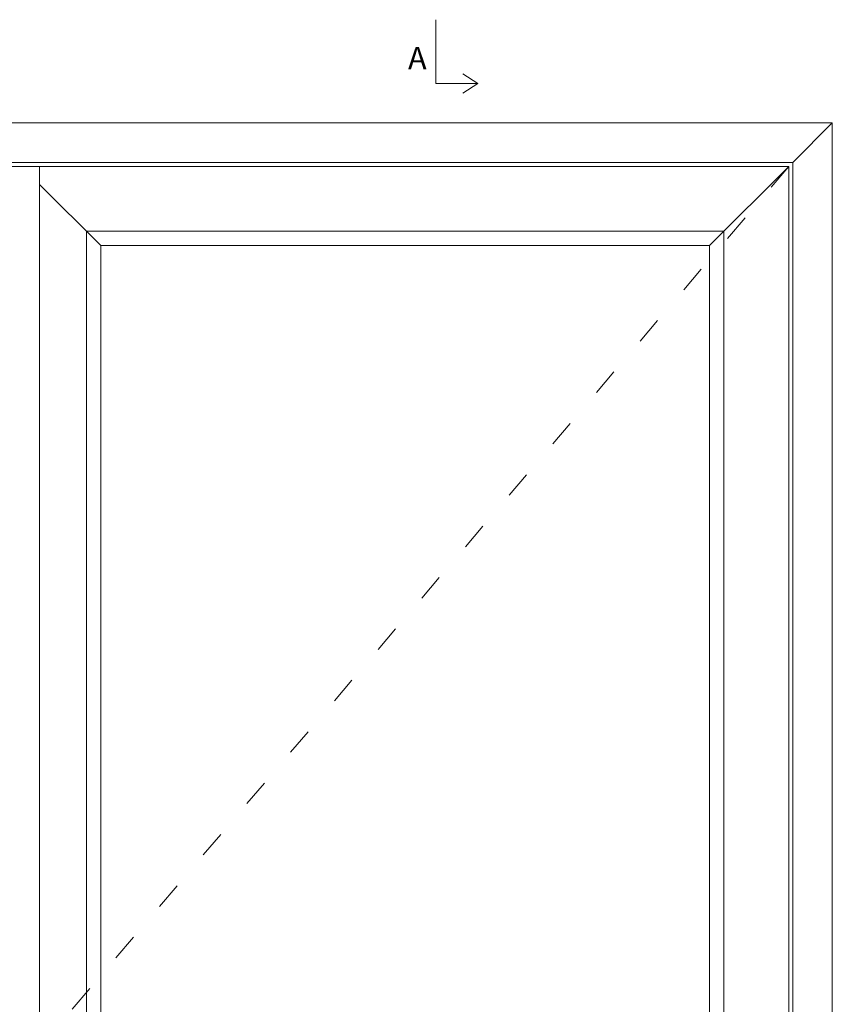
# Model space of a CAD drawing. Units: millimetres. Extents: x -438 to 4269, y 818 to 2190.
# Drawn here: x -14 to 347, y 1717 to 2155 of the extents above; entities that cross this region are included whole.
import ezdxf

# ---------------------------------------------------------------- set-up
doc = ezdxf.new("R2010")
doc.units = ezdxf.units.MM
doc.linetypes.add('ACAD_ISO03W100', pattern=[30, 12, -18])
doc.styles.get("Standard").update_dxf_attribs({"font": 'txt.shx', "height": 5})

# ---------------------------------------------------------------- blocks, each defined once
blk = doc.blocks.new('A$Cb9b87cea')
at = {"lineweight": 9}
for q in [(0, 6.58), (8.52, 6.58)]:
    blk.add_line((4.26, 0), q, dxfattribs=at)
blk.add_lwpolyline([(32.65, 18.66), (4.26, 18.66), (4.26, 0)], dxfattribs=at)

msp = doc.modelspace()

# ---------------------------------------------------------------- linework, layer by layer
at = {"lineweight": 9}
for p, q in [((347.48, 2108.73), (-32.52, 2108.73)), ((329.88, 2091.13), (347.48, 2108.73)), ((347.48, 1268.73), (347.48, 2108.73)), ((-13.12, 2091.13), (-357.92, 2091.13)), ((-22.75, 2089.33), (-5.15, 2089.33)), ((329.88, 2091.13), (-14.92, 2091.13)), ((328.08, 2089.33), (-5.15, 2089.33)), ((-5.15, 2089.33), (-5.15, 1286.93)), ((292.88, 2054.13), (328.08, 2089.33)), ((328.08, 1286.93), (328.08, 2089.33)), ((329.88, 1284.94), (329.88, 2091.13)), ((22.08, 2054.13), (-5.15, 2081.36)), ((15.68, 2060.53), (15.68, 1315.8)), ((299.28, 2060.53), (15.68, 2060.53)), ((299.28, 1315.8), (299.28, 2060.53)), ((22.08, 2054.13), (22.08, 1322.14)), ((292.88, 2054.13), (22.08, 2054.13)), ((292.88, 1322.14), (292.88, 2054.13))]:
    msp.add_line(p, q, dxfattribs=at)
at = {"color": 251, "linetype": 'ACAD_ISO03W100', "lineweight": 9, "true_color": 0x636466}
msp.add_line((328.08, 2089.33), (-13.12, 1688.13), dxfattribs=at)
at = {"lineweight": 9}
msp.add_lwpolyline([(-375.52, 1268.73), (347.48, 1268.73), (347.48, 2108.73), (-375.52, 2108.73)], close=True, dxfattribs=at)

# ---------------------------------------------------------------- block references
at = {"lineweight": 9, "rotation": 90.00000000000001}
msp.add_blockref('A$Cb9b87cea', (189.72, 2121.96), dxfattribs=at)

# ---------------------------------------------------------------- texts
at = {"lineweight": 9, "insert": (158.72, 2142.53), "char_height": 10, "width": 3.3333, "attachment_point": 1}
msp.add_mtext('A', dxfattribs=at)

doc.saveas('drawing.dxf')
